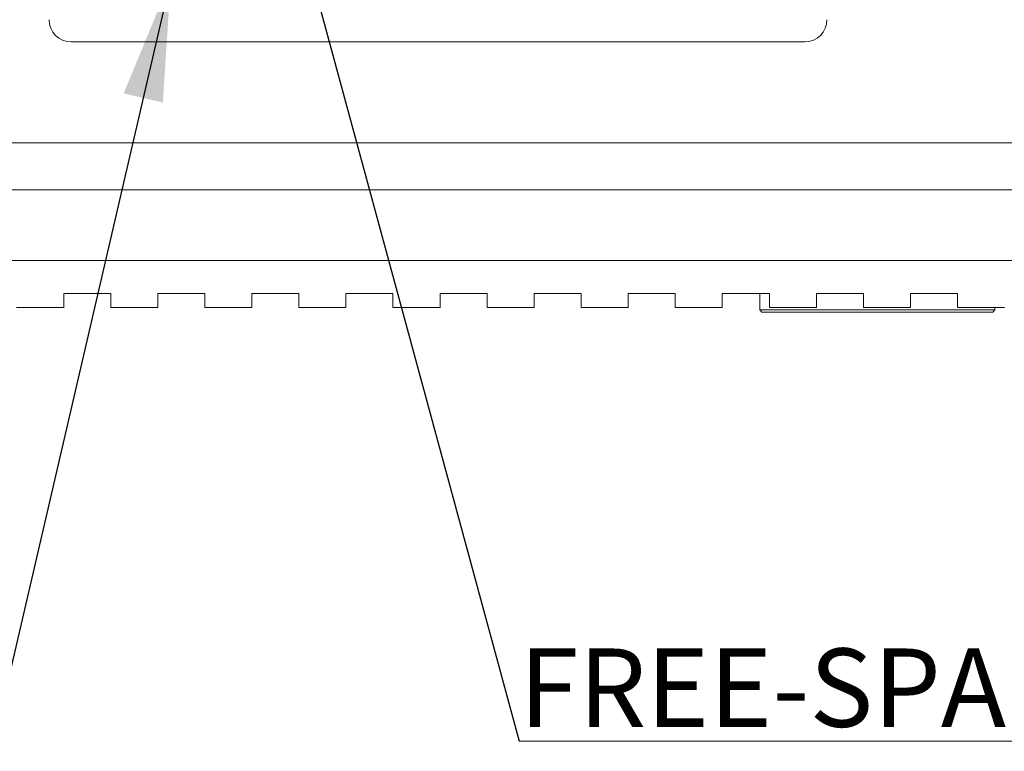
# Model space of a CAD drawing. Units: millimetres. Extents: x 2 to 278, y 1 to 215.
# Drawn here: x 44 to 71, y 122 to 141 of the extents above; entities that cross this region are included whole.
import ezdxf

# ---------------------------------------------------------------- set-up
doc = ezdxf.new("R2010")
doc.units = ezdxf.units.MM
doc.styles.add('SLDTEXTSTYLE0', font='TXT', dxfattribs={"width": 0.75})
doc.dimstyles.new('SLDDIMSTYLE0', dxfattribs={"dimtxt": 2.116667, "dimasz": 3.302, "dimexe": 0, "dimexo": 0.0625, "dimgap": 0.529167, "dimtad": 1, "dimdec": 1, "dimlfac": 5, "dimrnd": 1e-09, "dimzin": 12, "dimdsep": 46, "dimtxsty": 'SLDTEXTSTYLE0', "dimsah": 1, "dimcen": 0.09, "dimadec": 0, "dimazin": 3, "dimtfac": 1, "dimtmove": 0, "dimatfit": 0, "dimfxl": 1, "dimfrac": 2, "dimtolj": 1, "dimtzin": 12, "dimarcsym": 0})
doc.dimstyles.new('SLDDIMSTYLE1', dxfattribs={"dimtxt": 0.18, "dimasz": 3.302, "dimexe": 0, "dimexo": 0.0625, "dimgap": 0, "dimtad": 0, "dimtih": 1, "dimtoh": 1, "dimdec": 0, "dimrnd": 1e-09, "dimzin": 0, "dimdsep": 46, "dimtxsty": 'Standard', "dimsah": 1, "dimcen": 0.09, "dimadec": 0, "dimazin": 0, "dimtfac": 3.302, "dimtdec": 0, "dimtofl": 0, "dimtmove": 0, "dimatfit": 3, "dimfxl": 1, "dimfrac": 2, "dimtolj": 1, "dimtzin": 0, "dimarcsym": 0})
doc.dimstyles.new('SLDDIMSTYLE2', dxfattribs={"dimtxt": 0.18, "dimasz": 1.016, "dimexe": 0, "dimexo": 0.0625, "dimgap": 0, "dimtad": 0, "dimtih": 1, "dimtoh": 1, "dimdec": 0, "dimrnd": 1e-09, "dimzin": 0, "dimdsep": 46, "dimtxsty": 'Standard', "dimblk1": 'DOT', "dimblk2": 'DOT', "dimsah": 1, "dimcen": 0.09, "dimadec": 0, "dimazin": 0, "dimtfac": 1.016, "dimtdec": 0, "dimtofl": 0, "dimtmove": 0, "dimatfit": 3, "dimldrblk": 'DOT', "dimfxl": 1, "dimfrac": 2, "dimtolj": 1, "dimtzin": 0, "dimarcsym": 0})

# ---------------------------------------------------------------- blocks, each defined once
blk = doc.blocks.new('_D')
at = {"color": 7, "linetype": 'Continuous', "lineweight": 0}
for p, q in [((13.492, 145.765), (13.492, 152.115)), ((49.389, 145.765), (12.492, 145.765)), ((13.492, 145.765), (13.492, 133.565)), ((9.7, 143.298), (9.7, 143.727)), ((9.7, 143.727), (13.063, 143.727)), ((13.063, 143.727), (13.063, 143.298)), ((9.7, 136.032), (9.7, 135.602)), ((13.063, 135.602), (13.063, 136.032)), ((9.7, 135.602), (13.063, 135.602)), ((26.036, 133.565), (12.492, 133.565)), ((13.492, 133.565), (13.492, 127.215))]:
    blk.add_line(p, q, dxfattribs=at)
for points in [[(13.492, 145.765), (14, 149.067), (12.984, 149.067)], [(13.492, 133.565), (12.984, 130.263), (14, 130.263)]]:
    blk.add_solid(points, dxfattribs=at)
at = {"color": 7, "linetype": 'Continuous', "lineweight": 0, "char_height": 2.1167, "attachment_point": 1, "rotation": 90, "style": 'SLDTEXTSTYLE0'}
for s, insert in [('61mm', (6.542, 135.455)), ('2.4in', (10.334, 136.568))]:
    blk.add_mtext(s, dxfattribs=dict(at, insert=insert))
blk = doc.blocks.new('SW_NOTE_4')
at = {"color": 0, "linetype": 'Continuous', "lineweight": 0}
for p, q in [((0, 0), (23.6, 0)), ((23.6, 0), (0, 0)), ((0, 0), (23.6, 0)), ((23.6, 0), (0, 0)), ((0, 0), (23.6, 0)), ((23.6, 0), (0, 0))]:
    blk.add_line(p, q, dxfattribs=at)
at = {"color": 0, "linetype": 'Continuous', "lineweight": 0, "insert": (0.001, 2.503), "char_height": 2.11667, "attachment_point": 1, "style": 'SLDTEXTSTYLE0'}
blk.add_mtext('FREE-SPACE input', dxfattribs=at)
blk = doc.blocks.new('_DOT')
at = {"color": 0, "linetype": 'ByBlock', "lineweight": -2}
blk.add_line((-0.5, 0), (-1, 0), dxfattribs=at)
at = {"color": 0, "linetype": 'ByBlock', "const_width": 0.5}
blk.add_lwpolyline([(-0.25, 0, 1), (0.25, 0, 1)], format="xyb", close=True, dxfattribs=at)

msp = doc.modelspace()

# ---------------------------------------------------------------- linework, layer by layer
at = {"color": 7, "linetype": 'Continuous', "lineweight": 15}
for p, q in [((45.58882, 140.86468), (65.38882, 140.86468)), ((82.31602, 138.13468), (24.96282, 138.13468)), ((82.31602, 136.86468), (24.96282, 136.86468)), ((24.96282, 134.95968), (82.31602, 134.95968)), ((45.38442, 134.07068), (46.65442, 134.07068)), ((45.38442, 134.07068), (45.38442, 133.68968)), ((46.65442, 133.68968), (46.65442, 134.07068)), ((47.92442, 134.07068), (49.19442, 134.07068)), ((47.92442, 134.07068), (47.92442, 133.68968)), ((49.19442, 133.68968), (49.19442, 134.07068)), ((50.46442, 134.07068), (51.73442, 134.07068)), ((50.46442, 134.07068), (50.46442, 133.68968)), ((51.73442, 133.68968), (51.73442, 134.07068)), ((53.00442, 134.07068), (54.27442, 134.07068)), ((53.00442, 134.07068), (53.00442, 133.68968)), ((54.27442, 133.68968), (54.27442, 134.07068)), ((55.54442, 134.07068), (56.81442, 134.07068)), ((55.54442, 134.07068), (55.54442, 133.68968)), ((56.81442, 133.68968), (56.81442, 134.07068)), ((58.08442, 134.07068), (59.35442, 134.07068)), ((58.08442, 134.07068), (58.08442, 133.68968)), ((59.35442, 133.68968), (59.35442, 134.07068)), ((60.62442, 134.07068), (61.89442, 134.07068)), ((60.62442, 134.07068), (60.62442, 133.68968)), ((61.89442, 133.68968), (61.89442, 134.07068)), ((63.16442, 134.07068), (64.43442, 134.07068)), ((63.16442, 134.07068), (63.16442, 133.68968)), ((64.17554, 134.07068), (64.17554, 133.62468)), ((64.43442, 133.68968), (64.43442, 134.07068)), ((65.70442, 134.07068), (66.97442, 134.07068)), ((65.70442, 134.07068), (65.70442, 133.68968)), ((66.97442, 133.68968), (66.97442, 134.07068)), ((68.24442, 134.07068), (69.51442, 134.07068)), ((68.24442, 134.07068), (68.24442, 133.68968)), ((69.51442, 133.68968), (69.51442, 134.07068)), ((45.38442, 133.68968), (44.11442, 133.68968)), ((47.92442, 133.68968), (46.65442, 133.68968)), ((50.46442, 133.68968), (49.19442, 133.68968)), ((53.00442, 133.68968), (51.73442, 133.68968)), ((55.54442, 133.68968), (54.27442, 133.68968)), ((58.08442, 133.68968), (56.81442, 133.68968)), ((60.62442, 133.68968), (59.35442, 133.68968)), ((63.16442, 133.68968), (61.89442, 133.68968)), ((64.17554, 133.62468), (64.23554, 133.56468)), ((64.17554, 133.62468), (65.47299, 133.62468)), ((65.50847, 133.56468), (64.23554, 133.56468)), ((65.70442, 133.68968), (64.43442, 133.68968)), ((65.47299, 133.62468), (70.52554, 133.62468)), ((70.46554, 133.56468), (65.50847, 133.56468)), ((68.24442, 133.68968), (66.97442, 133.68968)), ((70.78442, 133.68968), (69.51442, 133.68968)), ((70.46554, 133.56468), (70.52554, 133.62468)), ((70.52554, 133.62468), (70.52554, 133.68968))]:
    msp.add_line(p, q, dxfattribs=at)
for centre, start, end in [((45.58882, 141.46468), 180, 270), ((65.38882, 141.46468), 270, 0)]:
    msp.add_arc(centre, 0.6, start, end, dxfattribs=at)

# ---------------------------------------------------------------- block references
at = {"color": 7, "linetype": 'Continuous', "lineweight": 0}
msp.add_blockref('SW_NOTE_4', (57.68386, 121.97561), dxfattribs=at)

# ---------------------------------------------------------------- dimensions: what is measured, and where the dimension line sits
dim = msp.add_linear_dim(base=(13.49204, 133.56468), p1=(51.38882, 145.76468), p2=(28.03554, 133.56468), angle=90, dimstyle='SLDDIMSTYLE0', dxfattribs=at)
dim.commit()
dim.dimension.update_dxf_attribs({"geometry": '_D', "text_midpoint": (13.49204, 139.66468), "dimtype": 160})

# ---------------------------------------------------------------- leaders
for points, dimstyle in [([(51.31129, 145.45167), (57.68386, 121.97561)], 'SLDDIMSTYLE2'), ([(48.27938, 142.56688), (43.5236, 122.08538)], 'SLDDIMSTYLE1')]:
    msp.add_leader(points, dimstyle=dimstyle, dxfattribs=at)

doc.saveas('drawing.dxf')
